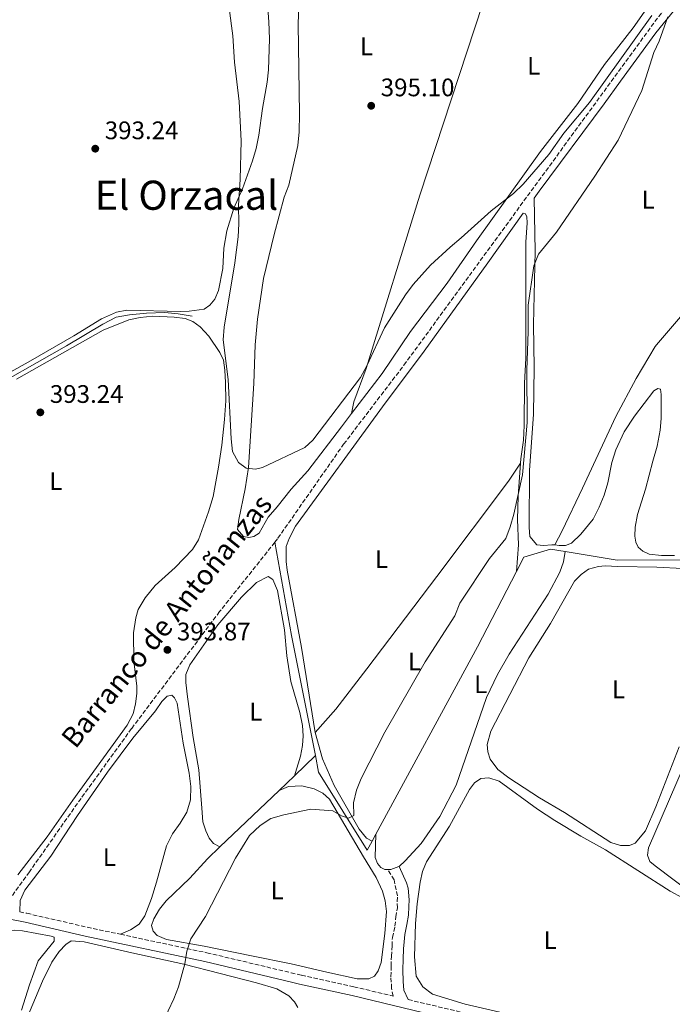
# Model space of a CAD drawing. Units: metres. Extents: x 631941 to 635423, y 4697294 to 4699673.
# Drawn here: x 632630 to 632888, y 4697516 to 4697904 of the extents above; entities that cross this region are included whole.
import ezdxf
from ezdxf.enums import TextEntityAlignment as Align

# ---------------------------------------------------------------- set-up
doc = ezdxf.new("R2010")
doc.units = ezdxf.units.M
doc.header["$MEASUREMENT"] = 0
doc.linetypes.add('DGN Style 3', pattern=[2.435890702152634, 1.739921930109024, -0.6959687720436097])
for name, color, linetype, lineweight in [('Acequia de obra', 4, 'Continuous', 0), ('Acequia sin especificar', 4, 'Continuous', 0), ('Barranco lineal', 142, 'DGN Style 3', 13), ('Camino', 7, 'DGN Style 3', 0), ('Cota de punto acotado terreno', 7, 'Continuous', 0), ('Curva de nivel intermedia', 30, 'Continuous', 0), ('Estanque', 4, 'Continuous', 0), ('Etiqueta de uso rústico', 92, 'Continuous', 0), ('Línea de cambio de uso (parcela vista)', 92, 'Continuous', 0), ('Margen derecho', 7, 'Continuous', 0), ('Punto acotado terreno (símbolo)', 7, 'Continuous', 0), ('Texto de arroyo-regatas y barrancos', 142, 'Continuous', 0), ('Texto de Área (paraje) menor', 7, 'Continuous', 0)]:
    doc.layers.add(name, color=color, linetype=linetype, lineweight=lineweight)
doc.styles.add('Style-Arial', font='arial.ttf')

# ---------------------------------------------------------------- blocks, each defined once
blk = doc.blocks.new('5PATER')
at = {"layer": 'Estanque', "linetype": 'Continuous', "lineweight": 0}
h = blk.add_hatch(color=51, dxfattribs=at)
edge = h.paths.add_edge_path()
edge.add_ellipse((0, 0), major_axis=(-0.1095731443231308, -0.1110710700762829), ratio=0.9994222409660317, start_angle=0, end_angle=360)

msp = doc.modelspace()

# ---------------------------------------------------------------- linework, layer by layer
at = {"layer": 'Acequia de obra', "color": 4, "linetype": 'Continuous', "lineweight": 0, "extrusion": (-0.6703305054822056, -0.1275940506390407, 0.7310107876505603), "elevation": -1023249.129215126, "flags": 128}
msp.add_lwpolyline([(-4496528.3141558, 1096773.04566463), (-4496490.867820158, 1096772.430159083), (-4496442.555541335, 1096773.162903782)], dxfattribs=at)
at = {"layer": 'Acequia de obra', "color": 4, "linetype": 'Continuous', "lineweight": 0, "extrusion": (-0.1109467072210531, 0.05744789205299053, 0.992164587079923), "elevation": 200053.9311654244, "flags": 128}
msp.add_lwpolyline([(-4462485.434269775, -1585524.027594414), (-4462569.554698013, -1585522.426796744), (-4462603.090124057, -1585522.426796744)], dxfattribs=at)
at = {"layer": 'Acequia de obra', "color": 4, "linetype": 'Continuous', "lineweight": 0, "extrusion": (-0.005654352770845139, -0.005402897179205168, 0.9999694180307784), "elevation": -28564.05408019068, "flags": 128}
msp.add_lwpolyline([(632731.2146895163, 4697520.185208782), (632739.5350654086, 4697528.13532482)], dxfattribs=at)
at = {"layer": 'Acequia de obra', "color": 4, "linetype": 'Continuous', "lineweight": 0, "extrusion": (-0.005166932203552839, -0.004937101611196092, 0.9999744635935884), "elevation": -26067.51800753898, "flags": 128}
msp.add_lwpolyline([(632726.6210391616, 4697528.703429779), (632732.6912681521, 4697534.503500467)], dxfattribs=at)
at = {"layer": 'Acequia de obra', "color": 4, "linetype": 'Continuous', "lineweight": 0, "extrusion": (-0.005142262588653658, -0.004913522079857489, 0.9999747068982496), "elevation": -25941.14142146428, "flags": 128}
msp.add_lwpolyline([(632703.310902252, 4697507.053221065), (632726.6917758599, 4697529.393490742)], dxfattribs=at)
at = {"layer": 'Acequia de obra', "color": 4, "linetype": 'Continuous', "lineweight": 0, "elevation": 394.679999999993, "flags": 128}
msp.add_lwpolyline([(632769.7599999999, 4697580.060000001), (632771.2699999996, 4697582.850000001)], dxfattribs=at)
at = {"layer": 'Acequia de obra', "color": 4, "linetype": 'Continuous', "lineweight": 0, "extrusion": (-0.005302666962678264, -0.005076333617630966, 0.999973055917051), "elevation": -26807.45133448719, "flags": 128}
msp.add_lwpolyline([(632697.9238616189, 4697497.542113435), (632702.8440575823, 4697502.252174124)], dxfattribs=at)
at = {"layer": 'Acequia de obra', "color": 4, "linetype": 'Continuous', "lineweight": 0}
for points in [[(632826.7800000003, 4697686.600000001, 394.8800000000047), (632829.7000000002, 4697692.230000001, 394.8800000000047), (632840.25, 4697695.460000001, 395.0899999999965), (632846.1100000005, 4697694.470000001, 395.8399999999965)], [(632846.1100000005, 4697694.470000001, 395.8399999999965), (632866.6799999997, 4697691, 398.4700000000012), (632909.6299999999, 4697691.24, 400.5800000000018), (632931.6500000004, 4697692.060000001, 402.6900000000023)], [(632747.4199999999, 4697613.9, 394.4600000000065), (632748.5899999999, 4697607.34, 394.6699999999983), (632767.8200000003, 4697576.480000001, 394.6699999999983), (632769.7599999999, 4697580.060000001, 394.679999999993)]]:
    msp.add_polyline3d(points, dxfattribs=at)
at = {"layer": 'Acequia sin especificar', "color": 4, "linetype": 'Continuous', "lineweight": 0}
msp.add_polyline3d([(632618.4800000006, 4697564.41, 391.8699999999953), (632613.1600000003, 4697580.609999999, 391.8699999999953), (632609.54, 4697595.880000001, 391.8699999999953), (632601, 4697634.939999999, 391.8699999999953), (632595.7199999997, 4697654.230000001, 392.5), (632594.5300000003, 4697659.65, 392.5), (632594.1299999999, 4697679.279999999, 392.5), (632600.0800000001, 4697733.01, 392.2899999999936), (632602.3499999996, 4697746.390000001, 392.2899999999936), (632604.2400000002, 4697748.939999999, 392.0800000000018), (632607.0300000003, 4697751.480000001, 392.0800000000018), (632613.1699999999, 4697755.42, 392.0800000000018), (632649.0499999998, 4697775.76, 392.2899999999936), (632663.2999999998, 4697784.24, 392.0800000000018), (632668.6299999999, 4697786.980000001, 392.0800000000018), (632673.9100000003, 4697787.980000001, 392.0800000000018), (632680.5899999999, 4697788.640000001, 392.0800000000018), (632687.8899999997, 4697788.859999999, 392.5), (632693.1600000003, 4697788.300000001, 393.3500000000058), (632698.6500000004, 4697787.359999999, 393.7700000000041)], dxfattribs=at)
at = {"layer": 'Barranco lineal', "color": 142, "linetype": 'DGN Style 3', "lineweight": 13}
for points in [[(632731.2999999998, 4697698.130000001, 393.9799999999959), (632732.5499999998, 4697699.710000001, 393.9799999999959), (632758.5300000003, 4697736.859999999, 393.7700000000041), (632782.3399999999, 4697768.050000001, 394.1900000000023), (632883.0300000003, 4697905.75, 394.820000000007), (632896.9500000002, 4697923.02, 395.0399999999936), (632901.0499999998, 4697928.710000001, 395.2899999999936)], [(632731.2999999998, 4697698.130000001, 393.9799999999959), (632709.5199999996, 4697670.74, 393.9799999999959), (632674.7100000001, 4697624.550000001, 392.7100000000065), (632654.75, 4697597, 392.5), (632634.3099999997, 4697567.980000001, 391.6600000000035), (632624.5300000003, 4697554.430000001, 391.6600000000035)]]:
    msp.add_polyline3d(points, dxfattribs=at)
at = {"layer": 'Camino', "color": 7, "linetype": 'DGN Style 3', "lineweight": 0}
for points in [[(632670.3099999977, 4697543.309999999, 394.0299999999988), (632704.420000001, 4697536.030000003, 395.1000000000058), (632737.7299999996, 4697528.120000003, 396.5), (632741.8500000013, 4697527.15, 396.6699999999984), (632762.6099999994, 4697522.61, 397.6399999999994), (632778.05, 4697518.940000002, 397.6699999999984), (632777.4800000001, 4697521.989999999, 397.5500000000029), (632777.2099999996, 4697526.570000002, 397.3699999999954), (632777.3199999991, 4697530.780000002, 397.1999999999971), (632777.3799999995, 4697534.670000002, 397.050000000003), (632777.6700000024, 4697538.760000002, 396.8800000000047), (632777.7899999986, 4697542.09, 396.75), (632778.8000000011, 4697546.550000002, 396.570000000007), (632779.140000001, 4697550.199999999, 396.4199999999984), (632779.7600000022, 4697553.710000001, 396.2799999999989), (632779.7100000008, 4697556.280000002, 396.1799999999931), (632779.8099999991, 4697558.530000002, 396.0899999999966), (632778.4300000002, 4697564.830000003, 395.8399999999965), (632776.0000000005, 4697568.890000002, 395.6499999999943)], [(632630.4899999979, 4697552.170000004, 393.3800000000047), (632633.3700000013, 4697551.600000003, 393.4100000000036), (632657.1700000014, 4697546.120000003, 393.6199999999955), (632670.3099999977, 4697543.309999999, 394.0299999999988)], [(632783.989999999, 4697517.530000002, 397.6900000000023), (632827.5199999991, 4697507.190000002, 397.7799999999988), (632860.3699999995, 4697499.830000003, 398.0599999999977), (632876.55, 4697496.100000001, 398.6900000000023), (632891.3299999969, 4697491.539999999, 399.1600000000035)]]:
    msp.add_polyline3d(points, dxfattribs=at)
at = {"layer": 'Curva de nivel intermedia', "color": 30, "linetype": 'Continuous', "lineweight": 0, "elevation": 395.0000000000001, "flags": 128}
for points in [[(632713.2900000003, 4697909.069999999), (632714.6700000016, 4697898.060000001), (632715.3800000001, 4697887.699999998), (632717.2100000007, 4697872.220000001), (632718.0700000012, 4697856.679999999), (632717.6100000008, 4697841.380000001), (632716.9500000014, 4697831.3), (632717.1300000002, 4697823.88), (632716.7999999993, 4697818.789999999), (632715.5000000007, 4697808.510000001), (632711.3700000001, 4697783.05), (632710.9200000009, 4697778.009999999), (632712.8299999997, 4697762.41), (632714.0400000013, 4697739.01), (632714.6400000004, 4697733.989999999), (632716.9200000003, 4697729.57), (632720.0100000014, 4697727.409999999), (632723.6799999992, 4697727), (632726.3900000006, 4697727.670000001), (632743.2400000016, 4697735.529999999), (632746.3200000017, 4697738.390000001), (632765.1300000007, 4697763.230000001), (632767.6699999999, 4697767.850000001), (632774.7000000018, 4697782.800000002), (632783.0200000012, 4697795.869999998), (632786.0099999995, 4697799.88), (632792.8300000014, 4697807.509999999), (632800.5700000017, 4697814.689999999), (632805.030000001, 4697818.31), (632816.7700000001, 4697828.980000001), (632825.5900000001, 4697835.869999999), (632829.5300000008, 4697839.600000001), (632839.5800000001, 4697851.300000001), (632845.5999999995, 4697859.740000002), (632855.7300000016, 4697871.759999999), (632880.3099999997, 4697906.08)], [(632886.5999999995, 4697905.609999998), (632883.2800000003, 4697896.050000002), (632881.1000000008, 4697891.55), (632876.3900000014, 4697876.489999999), (632866.9500000001, 4697856.899999999), (632857.77, 4697842.699999999), (632842.6, 4697820.58), (632835.5900000003, 4697811.84), (632833.6200000012, 4697807.240000002), (632831.4300000007, 4697791.8), (632831.4199999995, 4697781.390000001), (632830.8800000009, 4697766.109999999), (632831.0199999994, 4697745.470000001), (632829.1700000009, 4697724.689999999), (632825.750000001, 4697709.17), (632824.3899999999, 4697704.239999999), (632822.5800000017, 4697699.579999999), (632816.1199999996, 4697691.659999999), (632804.4400000009, 4697674.109999999), (632802.4699999995, 4697669.08), (632790.7800000017, 4697650.900000001), (632774.8100000013, 4697623.199999998), (632765.5000000017, 4697604.890000001), (632763.5500000005, 4697600.259999999), (632762.4800000021, 4697595.189999999), (632762.510000001, 4697590.180000001), (632760.4500000003, 4697589.220000002), (632757.7100000001, 4697590.140000001), (632754.1900000018, 4697592.09), (632745.5199999993, 4697592.71), (632734.8500000008, 4697590.490000002), (632729.6900000019, 4697589.039999999), (632725.53, 4697586.26), (632721.3000000011, 4697582.319999999), (632715.8099999992, 4697573.419999998), (632703.8900000014, 4697550.359999998), (632698.1, 4697541.46), (632696.570000001, 4697536.699999999), (632695.7599999997, 4697531.599999999), (632693.300000001, 4697522.529999998), (632691.4700000003, 4697517.87), (632686.9800000021, 4697508.31)]]:
    msp.add_lwpolyline(points, dxfattribs=at)
at = {"layer": 'Línea de cambio de uso (parcela vista)', "color": 92, "linetype": 'Continuous', "lineweight": 0, "flags": 128}
for points, elevation in [([(632846.1100000005, 4697694.470000001), (632845.4600000001, 4697690.460000001), (632843.9400000004, 4697686.279999999), (632839.2999999998, 4697677.689999999), (632823.9800000006, 4697653.91), (632819.2800000003, 4697645.850000001), (632814.9699999997, 4697636.83), (632802.9299999997, 4697602.15), (632796.5700000003, 4697589.859999999), (632789.2199999997, 4697579.220000001), (632782.8399999999, 4697572.289999999), (632780.4000000004, 4697570.15)], 395.6499999999941), ([(632776, 4697568.890000001), (632774.8200000003, 4697568.939999999), (632773.2800000003, 4697569.680000001), (632771.8899999997, 4697571.310000001), (632771.0099999999, 4697573.619999999), (632771.2699999996, 4697582.850000001)], 395.6499999999942), ([(632780.4000000004, 4697570.15), (632780.2699999996, 4697570.029999999), (632777.1200000001, 4697568.850000001), (632776, 4697568.890000001)], 395.6499999999942)]:
    msp.add_lwpolyline(points, dxfattribs=dict(at, elevation=elevation))
at = {"layer": 'Línea de cambio de uso (parcela vista)', "color": 92, "linetype": 'Continuous', "lineweight": 0}
for points in [[(632823.04, 4697945.810000001, 394.9600000000065), (632816.5999999996, 4697920.230000001, 394.9600000000065), (632788.6100000005, 4697835.17, 394.7400000000052), (632767.4800000006, 4697766.699999999, 394.5299999999988), (632762.6100000005, 4697753.630000001, 394.5299999999988), (632761.6900000004, 4697748.930000001, 394.4799999999959)], [(632726.7599999999, 4697934.65, 396.7299999999959), (632728.9800000006, 4697903.619999999, 395.6699999999983), (632729.25, 4697896.890000001, 395.8800000000047), (632728.79, 4697884.74, 395.8800000000047), (632728.29, 4697879.76, 395.8800000000047), (632726.3899999997, 4697869.369999999, 395.8800000000047), (632724.9500000002, 4697858.83, 395.8800000000047), (632723.9199999999, 4697853.65, 395.6699999999983), (632722.5, 4697848.699999999, 395.6699999999983), (632718.5599999997, 4697837.680000001, 394.8300000000018), (632715.1799999997, 4697830.039999999, 394.8300000000018), (632712.3300000001, 4697821.140000001, 394.8300000000018), (632711.1900000004, 4697814.26, 394.8300000000018), (632710.79, 4697806.300000001, 394.8300000000018), (632709.0099999999, 4697797.550000001, 394.8300000000018), (632707.6399999997, 4697794.17, 394.6100000000006), (632705.5999999996, 4697791.720000001, 394.3999999999942), (632703.3399999999, 4697790.15, 394.1900000000023), (632697.4500000002, 4697789.380000001, 393.9799999999959), (632694.0499999998, 4697789.220000001, 393.5599999999977), (632672.7800000003, 4697789.82, 392.9199999999983), (632668.7999999998, 4697789.050000001, 392.7100000000065), (632662.7999999998, 4697786.350000001, 392.7100000000065), (632651.8600000005, 4697779.59, 392.9199999999983), (632634.7199999997, 4697769.76, 393.1399999999995), (632608.5700000003, 4697755.119999999, 392.9199999999983)], [(632885.0099999999, 4697930.930000001, 395.5899999999965), (632884.8600000005, 4697930.180000001, 395.5899999999965), (632885.6299999999, 4697927.41, 395.5899999999965), (632885.8099999997, 4697924.939999999, 395.5899999999965), (632885.4000000004, 4697921.74, 395.5899999999965), (632884.4500000002, 4697918.779999999, 395.5899999999965), (632881.04, 4697912.850000001, 395.5899999999965), (632872.9199999999, 4697901.25, 395.3800000000047), (632861.5499999998, 4697886.83, 395.3800000000047), (632851.1399999997, 4697871.430000001, 395.1699999999983), (632836.2699999996, 4697852.439999999, 394.9600000000065), (632810.9699999997, 4697817.130000001, 394.7400000000052), (632799.4199999999, 4697800.480000001, 394.5299999999988), (632784.9900000002, 4697781.34, 394.5299999999988), (632773.7400000002, 4697764.710000001, 394.320000000007), (632761.6900000004, 4697748.930000001, 394.4799999999959)], [(632841.9299999997, 4697697.050000001, 396.1999999999971), (632840.79, 4697697.15, 396.1199999999953), (632837.5300000003, 4697696.850000001, 395.6999999999971), (632834.8099999997, 4697697.15, 395.4799999999959), (632832.1200000001, 4697700.460000001, 395.2700000000041), (632831.8600000005, 4697703.9, 395.4799999999959), (632831.9400000004, 4697726.58, 395.2700000000041), (632833.5499999998, 4697748.609999999, 395.0599999999977), (632833.8300000001, 4697767.180000001, 395.0599999999977), (632833.5, 4697784.08, 395.2700000000041), (632834.2699999996, 4697813.119999999, 395.2700000000041), (632833.7599999999, 4697833.960000001, 395.2700000000041), (632835.8300000001, 4697836.76, 395.4400000000023), (632861.4199999999, 4697871.25, 395.2200000000012), (632867.9000000004, 4697880.26, 395.8600000000006), (632881.9400000004, 4697899.300000001, 395.8600000000006), (632894.6799999997, 4697915.050000001, 395.2200000000012), (632900.6600000003, 4697920.949999999, 395.6499999999942), (632903.3600000005, 4697922.02, 395.6499999999942), (632907.2999999998, 4697922.560000001, 395.4400000000023)], [(632761.6900000004, 4697748.930000001, 394.4799999999959), (632757.7000000002, 4697743.689999999, 394.5299999999988), (632744.3499999996, 4697726.359999999, 394.1100000000006), (632737.7199999997, 4697719.029999999, 394.1100000000006), (632732.3099999997, 4697712.180000001, 394.1100000000006), (632728.7000000002, 4697708.060000001, 393.8999999999942), (632725.0800000001, 4697701.680000001, 393.8999999999942), (632723.0899999999, 4697700.359999999, 393.8999999999942), (632721.0300000003, 4697699.980000001, 393.8999999999942), (632718.8899999997, 4697700.34, 393.8999999999942), (632716.6100000005, 4697703.130000001, 393.8999999999942), (632717.1299999999, 4697707.140000001, 394.1100000000006), (632719.6399999997, 4697719.189999999, 394.5299999999988), (632720.9699999997, 4697727.609999999, 395.1699999999983), (632723.04, 4697760.859999999, 395.5899999999965), (632723.5300000003, 4697776.07, 395.5899999999965), (632724.4299999997, 4697786.289999999, 395.8000000000029), (632726.8099999997, 4697802.24, 395.8000000000029), (632731.1100000005, 4697819.710000001, 396.2200000000012), (632735.0800000001, 4697834.350000001, 396.429999999993), (632736.8499999996, 4697839.109999999, 396.429999999993), (632740.4699999997, 4697854.789999999, 396.429999999993), (632740.9299999997, 4697860.210000001, 396.429999999993), (632741.1100000005, 4697867.300000001, 396.6399999999995), (632740.5800000001, 4697902.76, 397.6999999999971), (632741.0899999999, 4697918.449999999, 398.5399999999936)], [(632747.25, 4697622.980000001, 394.8000000000029), (632741.8700000001, 4697656.57, 394.5899999999965), (632736.1600000003, 4697687.050000001, 394.5899999999965), (632735.8099999997, 4697690.529999999, 394.5899999999965), (632735.8099999997, 4697696.42, 394.5899999999965), (632736.9299999997, 4697699.609999999, 394.5899999999965), (632739.4900000002, 4697704.529999999, 394.8000000000029), (632773.8700000001, 4697751.66, 394.8000000000029), (632790.3600000005, 4697773.630000001, 394.8000000000029), (632815.54, 4697808.449999999, 394.8000000000029), (632829.4299999997, 4697828.060000001, 395), (632830.3300000001, 4697827.779999999, 395), (632830.9000000004, 4697826.65, 395), (632830.9900000002, 4697824.220000001, 394.7899999999936), (632830.4800000006, 4697816.630000001, 394.7899999999936), (632830.5800000001, 4697795.109999999, 394.3600000000006), (632830.4699999997, 4697770.789999999, 394.3600000000006), (632830.0499999998, 4697760.890000001, 394.1499999999942), (632829.8700000001, 4697744.230000001, 394.1499999999942), (632829.5999999996, 4697738.470000001, 394.3600000000006), (632828.5999999996, 4697731.029999999, 394.5800000000018), (632828.4699999997, 4697729.32, 394.5800000000018)], [(632841.9299999997, 4697697.050000001, 396.1999999999971), (632844.9100000003, 4697702.699999999, 396.1999999999971), (632852.9199999999, 4697719.52, 395.9900000000052), (632866.0700000003, 4697747.83, 396.1999999999971), (632874.1900000004, 4697762.789999999, 396.1999999999971), (632881.5999999996, 4697775.470000001, 395.9900000000052), (632882.1799999997, 4697776.140000001, 395.9900000000052), (632891.6600000003, 4697787.140000001, 395.9900000000052), (632908.6200000001, 4697802.699999999, 395.7799999999988), (632915.9100000003, 4697807.710000001, 395.8800000000047)], [(632629.2300000006, 4697762.58, 392.7100000000065), (632663.4500000002, 4697781.869999999, 392.9199999999983), (632673.6299999999, 4697785.92, 392.5), (632678.0999999996, 4697786.92, 392.5), (632683.1200000001, 4697787.460000001, 392.7100000000065), (632691.6100000005, 4697787.039999999, 393.1399999999995), (632695.9199999999, 4697786.52, 393.3500000000058), (632698.9400000004, 4697785.310000001, 393.5599999999977), (632701.7800000003, 4697783.140000001, 393.7700000000041), (632705.2100000001, 4697779.470000001, 393.9799999999959), (632709.5800000001, 4697773.060000001, 394.3999999999942), (632711.04, 4697770.060000001, 394.3999999999942), (632711.5599999997, 4697766.140000001, 394.6100000000006), (632711.8399999999, 4697761.220000001, 394.6100000000006), (632711.9199999999, 4697754.029999999, 394.8300000000018), (632711.5, 4697746.600000001, 394.8300000000018), (632710.4000000004, 4697736.49, 394.6100000000006)], [(632841.9299999997, 4697697.050000001, 396.1999999999971), (632843.6799999997, 4697696.91, 396.3300000000018), (632846.25, 4697696.82, 396.9600000000065), (632848.5700000003, 4697697.710000001, 396.9600000000065), (632852.2800000003, 4697701.350000001, 396.9600000000065), (632857.1100000005, 4697707.24, 396.9600000000065), (632859.54, 4697712.029999999, 396.9600000000065), (632861.4900000002, 4697716.789999999, 396.9600000000065), (632862.9500000002, 4697721.630000001, 396.9600000000065), (632864.4699999997, 4697729.57, 396.75), (632866.1399999997, 4697734.640000001, 396.75), (632869.3300000001, 4697741.76, 396.75), (632873.4400000004, 4697747.890000001, 396.75), (632881.0800000001, 4697757.92, 397.1699999999983), (632882.6799999997, 4697758.91, 396.9600000000065), (632883.7999999998, 4697758.600000001, 396.9600000000065), (632883.9699999997, 4697756.430000001, 397.1699999999983), (632884.0099999999, 4697747.050000001, 397.5899999999965), (632883.6100000005, 4697742.430000001, 397.8099999999977), (632882.4199999999, 4697736.140000001, 398.0200000000041), (632880.7000000002, 4697730.180000001, 398.6499999999942), (632877.79, 4697719.09, 398.8600000000006), (632874.7100000001, 4697709.100000001, 398.8600000000006), (632873.7000000002, 4697704.140000001, 398.8600000000006), (632873.6200000001, 4697700.51, 398.8600000000006), (632874.0599999997, 4697698.180000001, 398.8600000000006), (632874.9800000006, 4697696.17, 398.8600000000006), (632876.7999999998, 4697694.65, 398.8600000000006), (632879.2400000002, 4697693.41, 398.8600000000006), (632884.1799999997, 4697692.930000001, 398.8600000000006), (632889.3200000003, 4697692.859999999, 399.2799999999988)], [(632710.4000000004, 4697736.49, 394.6100000000006), (632709.04, 4697727.720000001, 394.6100000000006), (632706.9600000001, 4697716.220000001, 394.1900000000023), (632705.1600000003, 4697710.130000001, 393.9799999999959), (632701.1799999997, 4697699.07, 393.5599999999977), (632698.8300000001, 4697695.26, 393.5599999999977), (632691.9500000002, 4697688.180000001, 393.5599999999977), (632684.04, 4697681.09, 393.5599999999977), (632680.0700000003, 4697676.230000001, 393.3500000000058), (632677.3499999996, 4697671.630000001, 393.3500000000058), (632676.3399999999, 4697668.26, 393.3500000000058), (632675.4100000003, 4697662.310000001, 393.1399999999995), (632675.5899999999, 4697651.180000001, 393.1399999999995), (632676.75, 4697641.289999999, 393.1399999999995), (632676.7800000003, 4697638.350000001, 393.1399999999995), (632676.3200000003, 4697634.289999999, 393.3500000000058), (632675.3200000003, 4697630.390000001, 393.3500000000058), (632672.9600000001, 4697625.869999999, 393.3500000000058), (632651.4800000006, 4697596.32, 392.9199999999983), (632641.3799999999, 4697581.779999999, 392.5), (632629.8200000003, 4697566.789999999, 392.9199999999983)], [(632828.4699999997, 4697729.32, 394.5800000000018), (632823.6399999997, 4697722.27, 394.5800000000018), (632795.3799999999, 4697684.630000001, 395), (632767.7400000002, 4697648.119999999, 394.7899999999936), (632755.4500000002, 4697632.199999999, 394.7899999999936), (632747.25, 4697622.980000001, 394.8000000000029)], [(632828.4699999997, 4697729.32, 394.5800000000018), (632827.5499999998, 4697716.380000001, 394.5800000000018), (632827.2800000003, 4697707.07, 394.7899999999936), (632827.5599999997, 4697697.109999999, 394.7899999999936), (632826.7800000003, 4697686.600000001, 394.8800000000047)], [(632867.9299999997, 4697578.4, 398.3500000000058), (632864.0800000001, 4697579.539999999, 398.3500000000058), (632845.75, 4697591.390000001, 398.3500000000058), (632835.9199999999, 4697597.220000001, 398.3500000000058), (632823.75, 4697605.09, 398.5599999999977), (632819.5099999999, 4697608.390000001, 398.5599999999977), (632816.3899999997, 4697612.480000001, 398.5599999999977), (632815.4800000006, 4697615.369999999, 398.5599999999977), (632815.29, 4697618.33, 398.7700000000041), (632816.6799999997, 4697623.560000001, 398.7700000000041), (632831.7199999997, 4697652.51, 398.9799999999959), (632840.29, 4697665.99, 398.7700000000041), (632849.7199999997, 4697682.730000001, 398.9799999999959), (632852.3700000001, 4697685.350000001, 398.9799999999959), (632855.3399999999, 4697687.5, 398.9799999999959), (632859.2000000002, 4697688.58, 398.9799999999959), (632861.8899999997, 4697688.850000001, 398.9799999999959), (632866.9100000003, 4697688.51, 398.9799999999959), (632882.3300000001, 4697688.289999999, 398.7700000000041), (632892.4000000004, 4697687.83, 398.7700000000041)], [(632709.6500000004, 4697577.810000001, 394.0800000000018), (632707.0499999998, 4697579.210000001, 394.0800000000018), (632705.3799999999, 4697581.279999999, 394.0800000000018), (632704.0099999999, 4697584.140000001, 394.0800000000018), (632702.8899999997, 4697587.75, 394.0800000000018), (632702.4800000006, 4697593.130000001, 393.8699999999953), (632701.3499999996, 4697608.27, 394.0800000000018), (632699.0899999999, 4697621.029999999, 394.2899999999936), (632696.8700000001, 4697637.050000001, 394.2899999999936), (632696.0999999996, 4697642.77, 394.2899999999936), (632696.2000000002, 4697645.859999999, 394.2899999999936), (632697.7000000002, 4697649.67, 394.5), (632708.7400000002, 4697665.52, 394.5), (632718.2199999997, 4697676.390000001, 394.5), (632724.1200000001, 4697682.199999999, 394.2899999999936), (632728.7199999997, 4697684.560000001, 394.0800000000018), (632730.5300000003, 4697683.449999999, 394.0800000000018), (632732.3799999999, 4697679.119999999, 394.0800000000018), (632735.0899999999, 4697663.57, 394.0800000000018), (632736.1200000001, 4697653.32, 394.0800000000018), (632737.6200000001, 4697643.09, 393.8699999999953), (632741.2000000002, 4697630.91, 393.8699999999953), (632742.2699999996, 4697625.730000001, 393.8699999999953), (632742.4800000006, 4697621.66, 394.0800000000018), (632742.2999999998, 4697617.83, 394.0800000000018), (632741.4500000002, 4697613.680000001, 394.2899999999936), (632739.0999999996, 4697605.949999999, 394.3699999999953)], [(632630.4900000002, 4697552.17, 393.3800000000047), (632630.7199999997, 4697556.710000001, 393.3800000000047), (632632.5300000003, 4697560.710000001, 393.3800000000047), (632642.8399999999, 4697574.230000001, 393.3800000000047), (632653.3399999999, 4697590.24, 393.3800000000047), (632665.2599999999, 4697607.289999999, 393.3800000000047), (632675.2199999997, 4697620.800000001, 393.3800000000047), (632684.1699999999, 4697631.51, 393.8000000000029), (632686.6600000003, 4697635.25, 393.8000000000029), (632688.8200000003, 4697637.34, 393.8000000000029), (632690.5800000001, 4697637.76, 393.8000000000029), (632691.7199999997, 4697636.74, 393.8000000000029), (632692.7800000003, 4697634.609999999, 393.8000000000029), (632695.1500000004, 4697618.84, 393.5899999999965), (632697.4800000006, 4697606.9, 393.1600000000035), (632698.1200000001, 4697601.67, 392.9499999999971), (632698.0599999997, 4697596.460000001, 392.9499999999971), (632696.5300000003, 4697591.58, 392.9499999999971), (632693.9199999999, 4697587.16, 392.9499999999971), (632690.9400000004, 4697583.01, 392.9499999999971), (632688.4500000002, 4697578.279999999, 392.9499999999971), (632684.5499999998, 4697563.890000001, 392.9499999999971), (632682.5499999998, 4697557.4, 392.9499999999971), (632679.9500000002, 4697550.600000001, 392.9499999999971), (632677.7599999999, 4697547.26, 393.1600000000035), (632674.3200000003, 4697545.09, 393.3800000000047), (632670.3099999997, 4697543.310000001, 394.0299999999988)], [(632769.7599999999, 4697580.060000001, 394.5899999999965), (632767.54, 4697581.310000001, 394.5899999999965), (632764.7100000001, 4697584.880000001, 394.5899999999965), (632754.7599999999, 4697602.09, 394.5899999999965), (632750.1100000005, 4697612.630000001, 394.8000000000029), (632747.25, 4697622.980000001, 394.8000000000029)], [(632891.1399999997, 4697617.359999999, 398.3500000000058), (632881.9400000004, 4697593.630000001, 398.3500000000058), (632877.7699999996, 4697584.220000001, 398.3500000000058), (632873.7000000002, 4697579.33, 398.3500000000058), (632871.4299999997, 4697578.4, 398.3500000000058), (632867.9299999997, 4697578.4, 398.3500000000058)], [(632904.7199999997, 4697552.980000001, 399.6100000000006), (632881.6100000005, 4697570.32, 399.6100000000006), (632879.5499999998, 4697572.109999999, 399.6100000000006), (632878.6600000003, 4697574.600000001, 399.6100000000006), (632879, 4697577.4, 399.6100000000006), (632892.6500000004, 4697609.130000001, 400.2400000000052)], [(632864.1799999997, 4697502.439999999, 397.2899999999936), (632806.5499999998, 4697515.730000001, 397.5), (632793.5999999996, 4697519.680000001, 397.5), (632789.7699999996, 4697522.59, 397.5), (632787.1399999997, 4697526.789999999, 397.5), (632786.54, 4697534.470000001, 397.5), (632786.9299999997, 4697547.600000001, 397.2899999999936), (632787.5300000003, 4697555.369999999, 397.2899999999936), (632788.7100000001, 4697563.92, 397.5), (632789.7100000001, 4697568.07, 397.5), (632791.25, 4697571.939999999, 397.5), (632800.3300000001, 4697585.970000001, 397.5), (632808.2000000002, 4697600.430000001, 397.7100000000065), (632810.2699999996, 4697603.119999999, 397.7100000000065), (632812.6900000004, 4697604.9, 397.7100000000065), (632815.9600000001, 4697605.060000001, 397.7100000000065), (632819.9900000002, 4697603.75, 397.7100000000065), (632835.1100000005, 4697592.720000001, 397.5), (632842.0099999999, 4697588.24, 397.5), (632852.2999999998, 4697582.07, 397.5), (632862.0599999997, 4697576.680000001, 397.5), (632887.6100000005, 4697560.32, 397.5), (632892.4500000002, 4697557.75, 397.5)], [(632733.0300000003, 4697600.15, 394.3099999999977), (632736.7300000006, 4697601.619999999, 394.5200000000041), (632741.9400000004, 4697601.880000001, 394.5200000000041), (632746.9100000003, 4697600.77, 394.5200000000041), (632750.2699999996, 4697599.050000001, 394.9499999999971), (632752.8799999999, 4697596.66, 394.9499999999971), (632766.3499999996, 4697573.92, 394.9499999999971), (632771.3099999997, 4697565.689999999, 395.3699999999953), (632773.9100000003, 4697560.289999999, 396), (632774.9800000006, 4697556.52, 396), (632775.4400000004, 4697552.380000001, 396), (632774.8399999999, 4697543.680000001, 396.4199999999983), (632773.4100000003, 4697532.199999999, 397.0599999999977), (632772.1600000003, 4697528.869999999, 397.0599999999977), (632770.6900000004, 4697526.779999999, 397.0599999999977), (632768.4299999997, 4697525.720000001, 397.0599999999977), (632763.8200000003, 4697525.680000001, 397.0599999999977), (632751.8700000001, 4697528.4, 397.1999999999971), (632737.8200000003, 4697531.600000001, 396.570000000007), (632722.1399999997, 4697534.810000001, 395.3000000000029), (632703.4199999999, 4697538.58, 394.4600000000065), (632688.5, 4697541.220000001, 394.25), (632684.79, 4697542.83, 394.25), (632683.2100000001, 4697544.58, 394.25), (632682.6299999999, 4697546.789999999, 394.25), (632683.5300000003, 4697549.449999999, 394.25), (632685.7400000002, 4697553.180000001, 394.25), (632688.3200000003, 4697556.529999999, 394.25), (632697.79, 4697565.52, 394.25), (632704.7300000006, 4697573.100000001, 394.0299999999988)], [(632595.04, 4697509.08, 392.0299999999988), (632604.3499999996, 4697521.680000001, 392.0299999999988), (632616.3899999997, 4697538.42, 392.4499999999971), (632619.1500000004, 4697541.560000001, 392.4499999999971), (632621.5999999996, 4697543.49, 392.6600000000035), (632624.9600000001, 4697544.710000001, 392.8699999999953), (632628.29, 4697544.970000001, 392.8699999999953), (632631.6699999999, 4697544.699999999, 392.8699999999953), (632642.9100000003, 4697542.609999999, 393.0800000000018), (632644.0999999996, 4697542.119999999, 393.0800000000018), (632644.1500000004, 4697540.630000001, 393.0800000000018), (632637.8600000005, 4697532.82, 392.6600000000035), (632634.3300000001, 4697523.369999999, 392.4499999999971), (632631.1699999999, 4697513.359999999, 392.4499999999971)], [(632632.8799999999, 4697509.15, 393.820000000007), (632639.5599999997, 4697524.850000001, 393.6100000000006), (632643.1699999999, 4697532.32, 393.3999999999942), (632646.0700000003, 4697536.529999999, 393.3999999999942), (632648.7400000002, 4697539.32, 393.3999999999942), (632650.8499999996, 4697540.67, 393.3999999999942), (632655.9400000004, 4697540.32, 393.3999999999942), (632674.8499999996, 4697536.02, 393.3999999999942), (632695.2999999998, 4697531.480000001, 394.0299999999988), (632724.0999999996, 4697524.16, 396.570000000007), (632732.0599999997, 4697521.779999999, 396.9900000000052), (632736.7999999998, 4697519.07, 397.4100000000035), (632739.0800000001, 4697516.67, 397.8300000000018), (632740.4699999997, 4697514.449999999, 397.8300000000018)]]:
    msp.add_polyline3d(points, dxfattribs=at)
at = {"layer": 'Margen derecho', "color": 7, "linetype": 'Continuous', "lineweight": 0}
for points in [[(632783.989999999, 4697517.530000002, 397.6900000000023), (632782.3500000006, 4697521.230000001, 397.5299999999989), (632782.0100000009, 4697524.690000001, 397.3999999999944), (632781.9200000014, 4697529.31, 397.229999999996), (632781.9799999995, 4697533.430000002, 397.0700000000071), (632782.1400000005, 4697537.620000003, 396.9100000000036), (632782.3999999977, 4697540.32, 396.8099999999977), (632782.6999999993, 4697543.260000002, 396.6999999999972), (632783.4499999981, 4697547.160000003, 396.550000000003), (632784.1200000008, 4697550.91, 396.3999999999942), (632784.3299999987, 4697554.239999998, 396.2799999999989), (632784.4099999992, 4697556.880000001, 396.1799999999931), (632783.989999999, 4697561.500000001, 396.0000000000001), (632783.3099999973, 4697563.680000001, 395.9199999999984), (632780.3999999971, 4697570.149999999, 395.6499999999943)], [(632375.6499999983, 4697554.920000004, 390.5500000000029), (632462.8899999995, 4697562.88, 394.3800000000047), (632486.16, 4697565.640000002, 394.679999999993), (632494.609999999, 4697566.440000002, 394.2599999999948), (632511.9099999993, 4697567.680000001, 394.2599999999948), (632519.2399999985, 4697567.870000001, 394.2599999999948), (632532.2899999997, 4697567.550000001, 394.5000000000001), (632539.7399999973, 4697567.050000001, 394.2100000000063), (632548.649999999, 4697565.690000001, 394.0500000000029), (632572.010000001, 4697560.430000001, 393.9700000000013), (632600.2999999997, 4697554.440000001, 393.020000000004), (632632.609999999, 4697548.080000003, 393.4100000000036), (632656.3899999993, 4697542.600000002, 393.6199999999955), (632703.6299999976, 4697532.510000003, 395.1000000000058), (632737.8599999994, 4697524.390000002, 396.5399999999935), (632741.0500000011, 4697523.640000001, 396.6699999999984), (632761.8399999985, 4697519.09, 397.6399999999994), (632826.6499999973, 4697503.460000002, 397.7799999999988), (632859.5199999979, 4697496.09, 398.0599999999977), (632875.5599999976, 4697492.399999999, 398.6900000000023), (632890.0500000005, 4697487.930000001, 399.1600000000035)]]:
    msp.add_polyline3d(points, dxfattribs=at)

# ---------------------------------------------------------------- block references
at = {"layer": 'Punto acotado terreno (símbolo)', "color": 7, "linetype": 'Continuous', "lineweight": 0, "xscale": 10, "yscale": 10, "zscale": 10}
for p in [(632769.4200000024, 4697870.500000001, 395.1000000000063), (632660.3599999989, 4697853.550000002, 393.2400000000057), (632638.6499999985, 4697749.420000001, 393.2400000000057), (632688.8700000008, 4697655.630000001, 393.8699999999953)]:
    msp.add_blockref('5PATER', p, dxfattribs=at)

# ---------------------------------------------------------------- texts
at = {"layer": 'Cota de punto acotado terreno', "color": 7, "linetype": 'Continuous', "lineweight": 0, "style": 'Style-Arial'}
for s, p in [('395.10', (632773.1700000013, 4697874.250000001, 395.1000000000058)), ('393.24', (632664.11, 4697857.300000002, 393.2400000000052)), ('393.24', (632642.3999999975, 4697753.17, 393.2400000000052)), ('393.87', (632692.6200000021, 4697659.380000001, 393.8699999999953))]:
    msp.add_text(s, height=7.000000000000002, dxfattribs=at).set_placement(p)
at = {"layer": 'Etiqueta de uso rústico', "color": 92, "linetype": 'Continuous', "lineweight": 0, "style": 'Style-Arial'}
for p in [(632767.6014203798, 4697893.960010001, 396.1699999999983), (632833.6114203791, 4697886.300010002, 395.0200000000041), (632878.8514203792, 4697833.42001, 395.2599999999948), (632644.7514203798, 4697722.300010002, 393.2200000000012), (632773.5014203786, 4697691.440010001, 394.8999999999942), (632786.5114203795, 4697651.040010002, 394.9499999999971), (632812.6914203803, 4697642.060010002, 395.5200000000041), (632867.1714203805, 4697640.040010001, 398.6300000000047), (632723.8414203795, 4697631.230010002, 394.0399999999936), (632665.9214203815, 4697573.800009999, 393.179999999993), (632732.2814203795, 4697560.66001, 395.4700000000012), (632840.131420377, 4697541.040009998, 397.4700000000012)]:
    msp.add_text('L', height=7.000000000000002, dxfattribs=at).set_placement(p, align=Align.MIDDLE_CENTER)
at = {"layer": 'Texto de arroyo-regatas y barrancos', "color": 142, "linetype": 'Continuous', "lineweight": 0, "style": 'Style-Arial'}
msp.add_text('Barranco de Antoñanzas', height=8, rotation=51.00533, dxfattribs=at).set_placement((632652.5200000006, 4697616.220000001, 393.0899999999965))
at = {"layer": 'Texto de Área (paraje) menor', "color": 7, "linetype": 'Continuous', "lineweight": 0, "style": 'Style-Arial'}
msp.add_text('El Orzacal', height=11.5, dxfattribs=at).set_placement((632696.4394467191, 4697835.17001, 393.6000000000058), align=Align.MIDDLE_CENTER)

doc.saveas('drawing.dxf')
